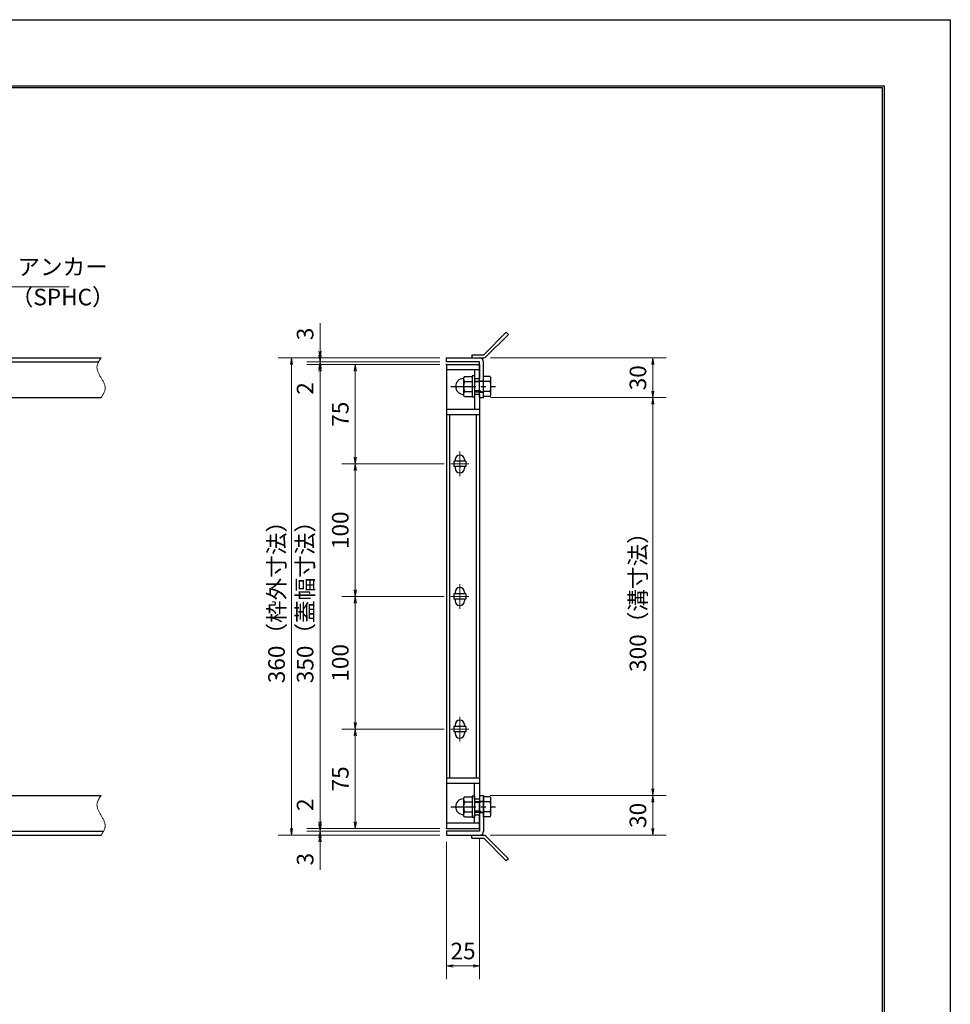
# Model space of a CAD drawing. Extents: x 0 to 2100, y 0 to 1485.
# Drawn here: x 1398 to 2100, y 742 to 1485 of the extents above; entities that cross this region are included whole.
import ezdxf

# ---------------------------------------------------------------- set-up
doc = ezdxf.new("R2010")
doc.units = 0
doc.header["$LTSCALE"] = 15
doc.header["$MEASUREMENT"] = 0
doc.linetypes.add('CENTER', pattern=[2, 1.25, -0.25, 0.25, -0.25])
doc.linetypes.add('PHANTOM', pattern=[2.5, 1.25, -0.25, 0.25, -0.25, 0.25, -0.25])
doc.layers.get('0').update_dxf_attribs({"color": 5, "linetype": 'CONTINUOUS'})
doc.layers.get('DEFPOINTS').update_dxf_attribs({"color": 250, "linetype": 'CONTINUOUS'})
doc.layers.add('7-図\u3000枠', color=160, linetype='CONTINUOUS')
for name, color, linetype, lineweight in [('アンカー', 7, 'CONTINUOUS', 25), ('中心線', 6, 'CENTER', 18), ('寸法注釈', 30, 'CONTINUOUS', 18), ('想像線', 252, 'PHANTOM', 15), ('枠', 7, 'CONTINUOUS', 25), ('締付部品', 7, 'CONTINUOUS', 25), ('蓋', 5, 'CONTINUOUS', 25)]:
    doc.layers.add(name, color=color, linetype=linetype, lineweight=lineweight)
doc.styles.add('BIGFONT', font='romans.shx', dxfattribs={"width": 0.7336, "bigfont": 'extfont.shx'})
doc.styles.get("Standard").update_dxf_attribs({"font": 'ROMANS.SHX', "width": 0.8, "height": 12.5, "bigfont": 'EXTFONT.SHX'})
doc.dimstyles.get("Standard").update_dxf_attribs({"dimscale": 5, "dimtxt": 12.5, "dimasz": 2, "dimexe": 0.5, "dimexo": 0.5, "dimgap": 0.5, "dimtad": 3, "dimdec": 4, "dimdsep": 46, "dimtxsty": 'Standard', "dimblk1": 'OPEN', "dimblk2": 'OPEN', "dimsah": 1, "dimcen": 0, "dimclrd": 30, "dimclre": 30, "dimclrt": 256, "dimadec": 4, "dimazin": 2, "dimtfac": 1, "dimtdec": 4, "dimtmove": 0, "dimatfit": 3, "dimldrblk": 'OPEN', "dimfxl": 0, "dimtolj": 1, "dimlwd": -1, "dimlwe": -1, "dimarcsym": 0})

# ---------------------------------------------------------------- blocks, each defined once
blk = doc.blocks.new('_OPEN')
at = {"color": 0, "linetype": 'ByBlock'}
for p, q in [((-1, 0.17), (0, 0)), ((0, 0), (-1, -0.17)), ((0, 0), (-1, 0))]:
    blk.add_line(p, q, dxfattribs=at)
blk = doc.blocks.new('A$C137235B9')
at = {"layer": '枠'}
for p, q in [((21.69, 12.25), (24.69, 12.25)), ((21.69, 3.75), (24.69, 3.75))]:
    blk.add_line(p, q, dxfattribs=at)
at = {"layer": '締付部品'}
for p, q in [((10.17, 15.51), (9.59, 14.5)), ((10.17, 15.51), (16.09, 15.51)), ((16.09, 16), (16.09, 0)), ((17.69, 16), (16.09, 16)), ((17.69, 16), (17.69, 0)), ((24.69, 0.49), (24.69, 15.51)), ((29.61, 15.51), (24.69, 15.51)), ((29.61, 15.51), (30.19, 14.5)), ((9.59, 14.5), (9.59, 1.5)), ((10.17, 11.75), (16.09, 11.75)), ((17.69, 12), (24.69, 12)), ((21.69, 11.32), (17.69, 11.32)), ((22.87, 12), (21.69, 11.32)), ((21.69, 4), (21.69, 12)), ((29.61, 11.75), (24.69, 11.75)), ((30.19, 1.5), (30.19, 14.5)), ((10.17, 0.49), (9.59, 1.5)), ((10.17, 4.25), (16.09, 4.25)), ((10.17, 0.49), (16.09, 0.49)), ((17.69, 0), (16.09, 0)), ((21.69, 4.68), (17.69, 4.68)), ((17.69, 4), (24.69, 4)), ((22.87, 4), (21.69, 4.68)), ((29.61, 4.25), (24.69, 4.25)), ((29.61, 0.49), (24.69, 0.49)), ((29.61, 0.49), (30.19, 1.5))]:
    blk.add_line(p, q, dxfattribs=at)
at = {"layer": '締付部品', "color": 6, "linetype": 'CENTER'}
blk.add_line((0, 8), (33.59, 8), dxfattribs=at)
at = {"layer": '締付部品'}
for centre, radius, start, end in [((9.59, 8), 6, 92.7294, 267.2706), ((9.29, 14.29), 0.3, 272.7294, 0), ((12.92, 13.63), 3.32, 180, 214.38425), ((22.01, 8), 12.42, 162.41205, 197.58795), ((26.87, 13.63), 3.32, 325.61575, 0), ((17.77, 8), 12.42, 342.41205, 17.58795), ((9.29, 1.71), 0.3, 0, 87.2706), ((12.92, 2.37), 3.32, 145.61575, 180), ((26.87, 2.37), 3.32, 0, 34.38425)]:
    blk.add_arc(centre, radius, start, end, dxfattribs=at)
blk = doc.blocks.new('*D140')
at = {"layer": 'DEFPOINTS', "color": 0}
for p in [(1748.11, 1229.98), (1748.11, 1199.98), (1875.68, 1199.98)]:
    blk.add_point(p, dxfattribs=at)
at = {"layer": '寸法注釈', "color": 30}
for p, q in [((1753.11, 1229.98), (1885.68, 1229.98)), ((1875.68, 1224.98), (1875.68, 1204.98)), ((1753.11, 1199.98), (1885.68, 1199.98))]:
    blk.add_line(p, q, dxfattribs=at)
at = {"layer": '寸法注釈', "color": 30, "xscale": 5, "yscale": 5, "zscale": 5}
for p, rotation in [((1875.68, 1229.98), 90), ((1875.68, 1199.98), 270)]:
    blk.add_blockref('_OPEN', p, dxfattribs=dict(at, rotation=rotation))
at = {"layer": '寸法注釈', "color": 7, "insert": (1864.43, 1214.98), "char_height": 12.5, "attachment_point": 5, "rotation": 90, "style": 'BIGFONT'}
blk.add_mtext('\\A1;30', dxfattribs=at)
blk = doc.blocks.new('_Dot')
at = {"color": 0, "linetype": 'ByBlock', "lineweight": -2}
blk.add_line((-0.5, 0), (-1, 0), dxfattribs=at)
at = {"color": 0, "linetype": 'ByBlock', "const_width": 0.5}
blk.add_lwpolyline([(-0.25, 0, 1), (0.25, 0, 1)], format="xyb", close=True, dxfattribs=at)
blk = doc.blocks.new('*D141')
at = {"layer": 'DEFPOINTS', "color": 0}
for p in [(1720.06, 1229.98), (1603.15, 869.98), (1720.06, 869.98)]:
    blk.add_point(p, dxfattribs=at)
at = {"layer": '寸法注釈', "color": 30}
for p, q in [((1715.06, 1229.98), (1593.15, 1229.98)), ((1603.15, 1224.98), (1603.15, 874.98)), ((1715.06, 869.98), (1593.15, 869.98))]:
    blk.add_line(p, q, dxfattribs=at)
at = {"layer": '寸法注釈', "color": 30, "xscale": 5, "yscale": 5, "zscale": 5}
for p, rotation in [((1603.15, 1229.98), 90), ((1603.15, 869.98), 270)]:
    blk.add_blockref('_OPEN', p, dxfattribs=dict(at, rotation=rotation))
at = {"layer": '寸法注釈', "color": 7, "insert": (1591.9, 1049.98), "char_height": 12.5, "attachment_point": 5, "rotation": 90, "style": 'BIGFONT'}
blk.add_mtext('\\A1;360（枠外寸法）', dxfattribs=at)
blk = doc.blocks.new('*D142')
at = {"layer": 'DEFPOINTS', "color": 0}
for p in [(1720.06, 1224.98), (1651.21, 1149.98), (1723.25, 1149.98)]:
    blk.add_point(p, dxfattribs=at)
at = {"layer": '寸法注釈', "color": 30}
for p, q in [((1715.06, 1224.98), (1641.21, 1224.98)), ((1651.21, 1219.98), (1651.21, 1154.98)), ((1718.25, 1149.98), (1641.21, 1149.98))]:
    blk.add_line(p, q, dxfattribs=at)
at = {"layer": '寸法注釈', "color": 30, "xscale": 5, "yscale": 5, "zscale": 5}
for p, rotation in [((1651.21, 1224.98), 90), ((1651.21, 1149.98), 270)]:
    blk.add_blockref('_OPEN', p, dxfattribs=dict(at, rotation=rotation))
at = {"layer": '寸法注釈', "color": 7, "insert": (1639.96, 1187.48), "char_height": 12.5, "attachment_point": 5, "rotation": 90, "style": 'BIGFONT'}
blk.add_mtext('\\A1;75', dxfattribs=at)
blk = doc.blocks.new('*D143')
at = {"layer": 'DEFPOINTS', "color": 0}
for p in [(1720.06, 1224.98), (1624.68, 874.98), (1720.06, 874.98)]:
    blk.add_point(p, dxfattribs=at)
at = {"layer": '寸法注釈', "color": 30}
for p, q in [((1715.06, 1224.98), (1614.68, 1224.98)), ((1624.68, 1219.98), (1624.68, 879.98)), ((1715.06, 874.98), (1614.68, 874.98))]:
    blk.add_line(p, q, dxfattribs=at)
at = {"layer": '寸法注釈', "color": 30, "xscale": 5, "yscale": 5, "zscale": 5}
for p, rotation in [((1624.68, 1224.98), 90), ((1624.68, 874.98), 270)]:
    blk.add_blockref('_OPEN', p, dxfattribs=dict(at, rotation=rotation))
at = {"layer": '寸法注釈', "color": 7, "insert": (1613.43, 1049.98), "char_height": 12.5, "attachment_point": 5, "rotation": 90, "style": 'BIGFONT'}
blk.add_mtext('\\A1;350（蓋幅寸法）', dxfattribs=at)
blk = doc.blocks.new('*D144')
at = {"layer": 'DEFPOINTS', "color": 0}
for p in [(1720.06, 1226.98), (1624.68, 1224.98), (1720.06, 1224.98)]:
    blk.add_point(p, dxfattribs=at)
at = {"layer": '寸法注釈', "color": 30}
for p, q in [((1624.68, 1231.98), (1624.68, 1236.98)), ((1715.06, 1226.98), (1614.68, 1226.98)), ((1624.68, 1226.98), (1624.68, 1224.98)), ((1715.06, 1224.98), (1614.68, 1224.98)), ((1624.68, 1219.98), (1624.68, 1198.86))]:
    blk.add_line(p, q, dxfattribs=at)
at = {"layer": '寸法注釈', "color": 30, "xscale": 5, "yscale": 5, "zscale": 5}
for p, rotation in [((1624.68, 1226.98), 270), ((1624.68, 1224.98), 90)]:
    blk.add_blockref('_OPEN', p, dxfattribs=dict(at, rotation=rotation))
at = {"layer": '寸法注釈', "color": 7, "insert": (1613.43, 1206.92), "char_height": 12.5, "attachment_point": 5, "rotation": 90, "style": 'BIGFONT'}
blk.add_mtext('\\A1;2', dxfattribs=at)
blk = doc.blocks.new('*D145')
at = {"layer": 'DEFPOINTS', "color": 0}
for p in [(1748.11, 1199.98), (1748.06, 899.98), (1875.68, 899.98)]:
    blk.add_point(p, dxfattribs=at)
at = {"layer": '寸法注釈', "color": 30}
for p, q in [((1753.11, 1199.98), (1885.68, 1199.98)), ((1875.68, 1194.98), (1875.68, 904.98)), ((1753.06, 899.98), (1885.68, 899.98))]:
    blk.add_line(p, q, dxfattribs=at)
at = {"layer": '寸法注釈', "color": 30, "xscale": 5, "yscale": 5, "zscale": 5}
for p, rotation in [((1875.68, 1199.98), 90), ((1875.68, 899.98), 270)]:
    blk.add_blockref('_OPEN', p, dxfattribs=dict(at, rotation=rotation))
at = {"layer": '寸法注釈', "color": 7, "insert": (1864.43, 1049.98), "char_height": 12.5, "attachment_point": 5, "rotation": 90, "style": 'BIGFONT'}
blk.add_mtext('\\A1;300（溝寸法）', dxfattribs=at)
blk = doc.blocks.new('*D146')
at = {"layer": 'DEFPOINTS', "color": 0}
for p in [(1748.06, 899.98), (1748.11, 869.98), (1875.68, 869.98)]:
    blk.add_point(p, dxfattribs=at)
at = {"layer": '寸法注釈', "color": 30}
for p, q in [((1753.06, 899.98), (1885.68, 899.98)), ((1875.68, 894.98), (1875.68, 874.98)), ((1753.11, 869.98), (1885.68, 869.98))]:
    blk.add_line(p, q, dxfattribs=at)
at = {"layer": '寸法注釈', "color": 30, "xscale": 5, "yscale": 5, "zscale": 5}
for p, rotation in [((1875.68, 899.98), 90), ((1875.68, 869.98), 270)]:
    blk.add_blockref('_OPEN', p, dxfattribs=dict(at, rotation=rotation))
at = {"layer": '寸法注釈', "color": 7, "insert": (1864.43, 884.98), "char_height": 12.5, "attachment_point": 5, "rotation": 90, "style": 'BIGFONT'}
blk.add_mtext('\\A1;30', dxfattribs=at)
blk = doc.blocks.new('*D147')
at = {"layer": 'DEFPOINTS', "color": 0}
for p in [(1723.25, 1049.98), (1651.21, 949.98), (1723.25, 949.98)]:
    blk.add_point(p, dxfattribs=at)
at = {"layer": '寸法注釈', "color": 30}
for p, q in [((1718.25, 1049.98), (1641.21, 1049.98)), ((1651.21, 1044.98), (1651.21, 954.98)), ((1718.25, 949.98), (1641.21, 949.98))]:
    blk.add_line(p, q, dxfattribs=at)
at = {"layer": '寸法注釈', "color": 30, "xscale": 5, "yscale": 5, "zscale": 5}
for p, rotation in [((1651.21, 1049.98), 90), ((1651.21, 949.98), 270)]:
    blk.add_blockref('_OPEN', p, dxfattribs=dict(at, rotation=rotation))
at = {"layer": '寸法注釈', "color": 7, "insert": (1639.96, 999.98), "char_height": 12.5, "attachment_point": 5, "rotation": 90, "style": 'BIGFONT'}
blk.add_mtext('\\A1;100', dxfattribs=at)
blk = doc.blocks.new('*D148')
at = {"layer": 'DEFPOINTS', "color": 0}
for p in [(1720.06, 869.98), (1745.06, 872.98), (1745.06, 771.45)]:
    blk.add_point(p, dxfattribs=at)
at = {"layer": '寸法注釈', "color": 30}
for p, q in [((1720.06, 864.98), (1720.06, 761.45)), ((1745.06, 867.98), (1745.06, 761.45)), ((1725.06, 771.45), (1740.06, 771.45))]:
    blk.add_line(p, q, dxfattribs=at)
at = {"layer": '寸法注釈', "color": 30, "xscale": 5, "yscale": 5, "zscale": 5, "rotation": 180}
blk.add_blockref('_OPEN', (1720.06, 771.45), dxfattribs=at)
at = {"layer": '寸法注釈', "color": 30, "xscale": 5, "yscale": 5, "zscale": 5}
blk.add_blockref('_OPEN', (1745.06, 771.45), dxfattribs=at)
at = {"layer": '寸法注釈', "color": 7, "insert": (1732.56, 782.7), "char_height": 12.5, "attachment_point": 5, "style": 'BIGFONT'}
blk.add_mtext('\\A1;25', dxfattribs=at)
blk = doc.blocks.new('A$C4F066A7F')
at = {"layer": 'アンカー'}
for p, q in [((0, 19.3), (9.05, 19.3)), ((0, 17), (0, 19.3)), ((0, 17), (9.05, 17)), ((26.05, 0), (9.05, 17)), ((27.68, 1.63), (10.67, 18.63)), ((27.68, 1.63), (26.05, 0))]:
    blk.add_line(p, q, dxfattribs=at)
blk.add_arc((9.05, 17), 2.3, 45, 90, dxfattribs=at)
blk = doc.blocks.new('*D149')
at = {"layer": 'DEFPOINTS', "color": 0}
for p in [(1624.68, 869.98), (1720.06, 872.98), (1720.06, 869.98)]:
    blk.add_point(p, dxfattribs=at)
at = {"layer": '寸法注釈', "color": 30}
for p, q in [((1624.68, 877.98), (1624.68, 882.98)), ((1715.06, 872.98), (1614.68, 872.98)), ((1715.06, 869.98), (1614.68, 869.98)), ((1624.68, 872.98), (1624.68, 869.98)), ((1624.68, 864.98), (1624.68, 843.86))]:
    blk.add_line(p, q, dxfattribs=at)
at = {"layer": '寸法注釈', "color": 30, "xscale": 5, "yscale": 5, "zscale": 5}
for p, rotation in [((1624.68, 872.98), 270), ((1624.68, 869.98), 90)]:
    blk.add_blockref('_OPEN', p, dxfattribs=dict(at, rotation=rotation))
at = {"layer": '寸法注釈', "color": 7, "insert": (1613.43, 851.92), "char_height": 12.5, "attachment_point": 5, "rotation": 90, "style": 'BIGFONT'}
blk.add_mtext('\\A1;3', dxfattribs=at)
blk = doc.blocks.new('*D150')
at = {"layer": 'DEFPOINTS', "color": 0}
for p in [(1723.25, 949.98), (1651.21, 874.98), (1720.06, 874.98)]:
    blk.add_point(p, dxfattribs=at)
at = {"layer": '寸法注釈', "color": 30}
for p, q in [((1718.25, 949.98), (1641.21, 949.98)), ((1651.21, 944.98), (1651.21, 879.98)), ((1715.06, 874.98), (1641.21, 874.98))]:
    blk.add_line(p, q, dxfattribs=at)
at = {"layer": '寸法注釈', "color": 30, "xscale": 5, "yscale": 5, "zscale": 5}
for p, rotation in [((1651.21, 949.98), 90), ((1651.21, 874.98), 270)]:
    blk.add_blockref('_OPEN', p, dxfattribs=dict(at, rotation=rotation))
at = {"layer": '寸法注釈', "color": 7, "insert": (1639.96, 912.48), "char_height": 12.5, "attachment_point": 5, "rotation": 90, "style": 'BIGFONT'}
blk.add_mtext('\\A1;75', dxfattribs=at)
blk = doc.blocks.new('*D151')
at = {"layer": 'DEFPOINTS', "color": 0}
for p in [(1624.68, 874.98), (1720.06, 874.98), (1720.06, 872.98)]:
    blk.add_point(p, dxfattribs=at)
at = {"layer": '寸法注釈', "color": 30}
for p, q in [((1624.68, 879.98), (1624.68, 901.09)), ((1715.06, 874.98), (1614.68, 874.98)), ((1715.06, 872.98), (1614.68, 872.98)), ((1624.68, 872.98), (1624.68, 874.98)), ((1624.68, 867.98), (1624.68, 862.98))]:
    blk.add_line(p, q, dxfattribs=at)
at = {"layer": '寸法注釈', "color": 30, "xscale": 5, "yscale": 5, "zscale": 5}
for p, rotation in [((1624.68, 874.98), 270), ((1624.68, 872.98), 90)]:
    blk.add_blockref('_OPEN', p, dxfattribs=dict(at, rotation=rotation))
at = {"layer": '寸法注釈', "color": 7, "insert": (1613.43, 893.03), "char_height": 12.5, "attachment_point": 5, "rotation": 90, "style": 'BIGFONT'}
blk.add_mtext('\\A1;2', dxfattribs=at)
blk = doc.blocks.new('*D152')
at = {"layer": 'DEFPOINTS', "color": 0}
for p in [(1723.25, 1149.98), (1651.21, 1049.98), (1723.25, 1049.98)]:
    blk.add_point(p, dxfattribs=at)
at = {"layer": '寸法注釈', "color": 30}
for p, q in [((1718.25, 1149.98), (1641.21, 1149.98)), ((1651.21, 1144.98), (1651.21, 1054.98)), ((1718.25, 1049.98), (1641.21, 1049.98))]:
    blk.add_line(p, q, dxfattribs=at)
at = {"layer": '寸法注釈', "color": 30, "xscale": 5, "yscale": 5, "zscale": 5}
for p, rotation in [((1651.21, 1149.98), 90), ((1651.21, 1049.98), 270)]:
    blk.add_blockref('_OPEN', p, dxfattribs=dict(at, rotation=rotation))
at = {"layer": '寸法注釈', "color": 7, "insert": (1639.96, 1099.98), "char_height": 12.5, "attachment_point": 5, "rotation": 90, "style": 'BIGFONT'}
blk.add_mtext('\\A1;100', dxfattribs=at)
blk = doc.blocks.new('*D153')
at = {"layer": 'DEFPOINTS', "color": 0}
for p in [(1624.68, 1229.98), (1720.06, 1229.98), (1720.06, 1226.98)]:
    blk.add_point(p, dxfattribs=at)
at = {"layer": '寸法注釈', "color": 30}
for p, q in [((1624.68, 1234.98), (1624.68, 1256.09)), ((1715.06, 1229.98), (1614.68, 1229.98)), ((1715.06, 1226.98), (1614.68, 1226.98)), ((1624.68, 1226.98), (1624.68, 1229.98)), ((1624.68, 1221.98), (1624.68, 1216.98))]:
    blk.add_line(p, q, dxfattribs=at)
at = {"layer": '寸法注釈', "color": 30, "xscale": 5, "yscale": 5, "zscale": 5}
for p, rotation in [((1624.68, 1229.98), 270), ((1624.68, 1226.98), 90)]:
    blk.add_blockref('_OPEN', p, dxfattribs=dict(at, rotation=rotation))
at = {"layer": '寸法注釈', "color": 7, "insert": (1613.43, 1248.03), "char_height": 12.5, "attachment_point": 5, "rotation": 90, "style": 'BIGFONT'}
blk.add_mtext('\\A1;3', dxfattribs=at)
blk = doc.blocks.new('A$C6EB770D1')
at = {"layer": 'アンカー'}
for p, q in [((26.05, 19.3), (9.05, 2.3)), ((27.68, 17.68), (10.67, 0.67)), ((27.68, 17.68), (26.05, 19.3)), ((0, 2.3), (9.05, 2.3)), ((0, 2.3), (0, 0)), ((0, 0), (9.05, 0))]:
    blk.add_line(p, q, dxfattribs=at)
blk.add_arc((9.05, 2.3), 2.3, 270, 315, dxfattribs=at)

msp = doc.modelspace()

# ---------------------------------------------------------------- linework, layer by layer
at = {"layer": '7-図\u3000枠', "color": 253}
for p, q in [((75, 1435), (2050, 1435)), ((76.25, 1433.75), (2048.75, 1433.75)), ((2048.75, 51.25), (2048.75, 1433.75)), ((2050, 1435), (2050, 50))]:
    msp.add_line(p, q, dxfattribs=at)
at = {"layer": 'DEFPOINTS'}
for p, q in [((0, 1485), (2100, 1485)), ((2100, 1485), (2100, 0))]:
    msp.add_line(p, q, dxfattribs=at)
at = {"layer": '中心線'}
for p, q in [((1730.06, 1159.28), (1730.06, 1140.67)), ((1736.87, 1149.98), (1723.25, 1149.98)), ((1730.06, 1059.28), (1730.06, 1040.67)), ((1736.87, 1049.98), (1723.25, 1049.98)), ((1730.06, 959.28), (1730.06, 940.67)), ((1736.87, 949.98), (1723.25, 949.98))]:
    msp.add_line(p, q, dxfattribs=at)
at = {"layer": '想像線'}
for points in [[(1459.55, 1229.98), (1456.47, 1223.2), (1459.55, 1214.98)], [(1459.55, 1199.98), (1462.63, 1206.75), (1459.55, 1214.98)], [(1459.55, 899.98), (1456.47, 893.2), (1459.55, 884.98)], [(1459.55, 869.98), (1462.63, 876.75), (1459.55, 884.98)]]:
    msp.add_spline(points, degree=3, dxfattribs=at)
at = {"layer": '枠'}
for p, q in [((254.55, 1229.98), (1459.55, 1229.98)), ((257.55, 1226.98), (1457.71, 1226.98)), ((1720.06, 1229.98), (1745.06, 1229.98)), ((1720.06, 1226.98), (1720.06, 1229.98)), ((1745.06, 1226.98), (1720.06, 1226.98)), ((1745.06, 1199.98), (1745.06, 1226.98)), ((1748.06, 1199.98), (1748.06, 1226.98)), ((1254.55, 1199.98), (1459.55, 1199.98)), ((1745.06, 1199.98), (1748.06, 1199.98)), ((1254.55, 899.98), (1459.55, 899.98)), ((1745.06, 899.98), (1745.06, 872.98)), ((1745.06, 899.98), (1748.06, 899.98)), ((1748.06, 899.98), (1748.06, 872.98)), ((254.55, 869.98), (1459.55, 869.98)), ((257.55, 872.98), (1461.39, 872.98)), ((1745.06, 872.98), (1720.06, 872.98)), ((1720.06, 872.98), (1720.06, 869.98)), ((1720.06, 869.98), (1745.06, 869.98))]:
    msp.add_line(p, q, dxfattribs=at)
for centre, start, end in [((1745.06, 1226.98), 0, 90), ((1745.06, 872.98), 270, 0)]:
    msp.add_arc(centre, 3, start, end, dxfattribs=at)
at = {"layer": '蓋'}
for p, q in [((1720.06, 1224.98), (1720.06, 874.98)), ((1720.06, 1224.98), (1745.06, 1224.98)), ((1745.06, 1220.98), (1720.06, 1220.98)), ((1741.06, 1220.98), (1741.06, 1214.47)), ((1745.06, 1224.98), (1745.06, 1214.47)), ((1741.06, 1214.47), (1745.06, 1214.47)), ((1741.06, 1202.47), (1741.06, 1190.97)), ((1745.06, 1202.47), (1741.06, 1202.47)), ((1745.06, 1202.47), (1745.06, 897.48)), ((1745.06, 1190.97), (1720.06, 1190.97)), ((1745.06, 1186.97), (1720.06, 1186.97)), ((1722.56, 912.93), (1722.56, 1186.97)), ((1742.56, 912.93), (1742.56, 1186.97)), ((1725.56, 1151.98), (1725.56, 1147.98)), ((1734.56, 1151.98), (1725.56, 1151.98)), ((1726.56, 1153.23), (1726.56, 1151.98)), ((1733.56, 1153.23), (1733.56, 1151.98)), ((1734.56, 1151.98), (1734.56, 1147.98)), ((1734.56, 1147.98), (1725.56, 1147.98)), ((1726.56, 1147.98), (1726.56, 1146.73)), ((1733.56, 1147.98), (1733.56, 1146.73)), ((1734.56, 1051.98), (1725.56, 1051.98)), ((1725.56, 1051.98), (1725.56, 1047.98)), ((1734.56, 1047.98), (1725.56, 1047.98)), ((1726.56, 1053.23), (1726.56, 1051.98)), ((1726.56, 1047.98), (1726.56, 1046.73)), ((1733.56, 1053.23), (1733.56, 1051.98)), ((1733.56, 1047.98), (1733.56, 1046.73)), ((1734.56, 1051.98), (1734.56, 1047.98)), ((1734.56, 951.98), (1725.56, 951.98)), ((1725.56, 951.98), (1725.56, 947.98)), ((1726.56, 953.23), (1726.56, 951.98)), ((1733.56, 953.23), (1733.56, 951.98)), ((1734.56, 951.98), (1734.56, 947.98)), ((1734.56, 947.98), (1725.56, 947.98)), ((1726.56, 947.98), (1726.56, 946.73)), ((1733.56, 947.98), (1733.56, 946.73)), ((1745.06, 912.98), (1720.06, 912.98)), ((1745.06, 908.98), (1720.06, 908.98)), ((1741.06, 897.48), (1741.06, 908.93)), ((1741.06, 897.48), (1745.06, 897.48)), ((1741.06, 878.98), (1741.06, 885.48)), ((1741.06, 885.48), (1745.06, 885.48)), ((1745.06, 874.98), (1745.06, 885.48)), ((1745.06, 878.98), (1720.06, 878.98)), ((1720.06, 874.98), (1745.06, 874.98))]:
    msp.add_line(p, q, dxfattribs=at)
for centre, start, end in [((1730.06, 1153.23), 0, 180), ((1730.06, 1146.73), 180, 0), ((1730.06, 1053.23), 0, 180), ((1730.06, 1046.73), 180, 0), ((1730.06, 953.23), 0, 180), ((1730.06, 946.73), 180, 0)]:
    msp.add_arc(centre, 3.5, start, end, dxfattribs=at)
at = {"layer": '蓋', "color": 7}
for p in [(1720.06, 1224.98), (1720.06, 874.98)]:
    msp.add_point(p, dxfattribs=at)

# ---------------------------------------------------------------- block references
at = {"layer": 'アンカー'}
for name, p in [('A$C6EB770D1', (1739.06, 1229.98)), ('A$C4F066A7F', (1739.06, 850.67))]:
    msp.add_blockref(name, p, dxfattribs=at)
at = {"layer": '締付部品'}
for p in [(1723.37, 1200.47), (1723.37, 883.47)]:
    msp.add_blockref('A$C137235B9', p, dxfattribs=at)

# ---------------------------------------------------------------- texts
at = {"layer": '寸法注釈', "color": 7, "char_height": 12.5, "attachment_point": 7, "style": 'BIGFONT'}
for s, insert in [('アンカー', (1396.42, 1288.47)), ('（SPHC）', (1391.43, 1265.68))]:
    msp.add_mtext(s, dxfattribs=dict(at, insert=insert))

# ---------------------------------------------------------------- dimensions: what is measured, and where the dimension line sits
at = {"layer": '寸法注釈'}
for base, p1, p2, override, picture, middle in [((1624.68, 1229.98), (1720.06, 1226.98), (1720.06, 1229.98), {"dimscale": 5, "dimtxt": 2.5, "dimasz": 1, "dimexe": 2, "dimexo": 1, "dimgap": 1, "dimtad": 3, "dimtih": 0, "dimtoh": 0, "dimdec": 1, "dimzin": 8, "dimtxsty": 'BIGFONT', "dimblk": 'Dot', "dimcen": -0.09, "dimclrd": 30, "dimclre": 30, "dimclrt": 7, "dimadec": 1, "dimtdec": 1, "dimtofl": 1, "dimldrblk": 'Dot', "dimtvp": 1, "dimtzin": 8}, '*D153', (1613.43, 1248.03)), ((1624.68, 1224.98), (1720.06, 1226.98), (1720.06, 1224.98), {"dimscale": 5, "dimtxt": 2.5, "dimasz": 1, "dimexe": 2, "dimexo": 1, "dimgap": 1, "dimtad": 3, "dimtih": 0, "dimtoh": 0, "dimdec": 1, "dimzin": 8, "dimtxsty": 'BIGFONT', "dimblk": 'Dot', "dimcen": -0.09, "dimclrd": 30, "dimclre": 30, "dimclrt": 7, "dimadec": 1, "dimtdec": 1, "dimtofl": 1, "dimldrblk": 'Dot', "dimtvp": 1, "dimtzin": 8}, '*D144', (1613.43, 1206.92)), ((1875.68, 1199.98), (1748.11, 1229.98), (1748.11, 1199.98), {"dimscale": 5, "dimtxt": 2.5, "dimasz": 1, "dimexe": 2, "dimexo": 1, "dimgap": 1, "dimtad": 3, "dimtih": 0, "dimtoh": 0, "dimdec": 1, "dimzin": 8, "dimtxsty": 'BIGFONT', "dimblk": 'Dot', "dimcen": -0.09, "dimclrd": 30, "dimclre": 30, "dimclrt": 7, "dimadec": 1, "dimtdec": 1, "dimtofl": 1, "dimldrblk": 'Dot', "dimtvp": 1, "dimtzin": 8}, '*D140', (1864.43, 1214.98)), ((1651.21, 1149.98), (1720.06, 1224.98), (1723.25, 1149.98), {"dimscale": 5, "dimtxt": 2.5, "dimasz": 1, "dimexe": 2, "dimexo": 1, "dimgap": 1, "dimtad": 3, "dimtih": 0, "dimtoh": 0, "dimdec": 1, "dimzin": 8, "dimtxsty": 'BIGFONT', "dimblk": 'Dot', "dimcen": -0.09, "dimclrd": 30, "dimclre": 30, "dimclrt": 7, "dimadec": 1, "dimtdec": 1, "dimtofl": 1, "dimldrblk": 'Dot', "dimtvp": 1, "dimtzin": 8}, '*D142', (1639.96, 1187.48)), ((1651.21, 1049.98), (1723.25, 1149.98), (1723.25, 1049.98), {"dimscale": 5, "dimtxt": 2.5, "dimasz": 1, "dimexe": 2, "dimexo": 1, "dimgap": 1, "dimtad": 3, "dimtih": 0, "dimtoh": 0, "dimdec": 1, "dimzin": 8, "dimtxsty": 'BIGFONT', "dimblk": 'Dot', "dimcen": -0.09, "dimclrd": 30, "dimclre": 30, "dimclrt": 7, "dimadec": 1, "dimtdec": 1, "dimtofl": 1, "dimldrblk": 'Dot', "dimtvp": 1, "dimtzin": 8}, '*D152', (1639.96, 1099.98)), ((1651.21, 949.98), (1723.25, 1049.98), (1723.25, 949.98), {"dimscale": 5, "dimtxt": 2.5, "dimasz": 1, "dimexe": 2, "dimexo": 1, "dimgap": 1, "dimtad": 3, "dimtih": 0, "dimtoh": 0, "dimdec": 1, "dimzin": 8, "dimtxsty": 'BIGFONT', "dimblk": 'Dot', "dimcen": -0.09, "dimclrd": 30, "dimclre": 30, "dimclrt": 7, "dimadec": 1, "dimtdec": 1, "dimtofl": 1, "dimldrblk": 'Dot', "dimtvp": 1, "dimtzin": 8}, '*D147', (1639.96, 999.98)), ((1651.21, 874.98), (1723.25, 949.98), (1720.06, 874.98), {"dimscale": 5, "dimtxt": 2.5, "dimasz": 1, "dimexe": 2, "dimexo": 1, "dimgap": 1, "dimtad": 3, "dimtih": 0, "dimtoh": 0, "dimdec": 1, "dimzin": 8, "dimtxsty": 'BIGFONT', "dimblk": 'Dot', "dimcen": -0.09, "dimclrd": 30, "dimclre": 30, "dimclrt": 7, "dimadec": 1, "dimtdec": 1, "dimtofl": 1, "dimtmove": 1, "dimldrblk": 'Dot', "dimtvp": 1, "dimtzin": 8}, '*D150', (1639.96, 912.48)), ((1624.68, 874.98), (1720.06, 872.98), (1720.06, 874.98), {"dimscale": 5, "dimtxt": 2.5, "dimasz": 1, "dimexe": 2, "dimexo": 1, "dimgap": 1, "dimtad": 3, "dimtih": 0, "dimtoh": 0, "dimdec": 1, "dimzin": 8, "dimtxsty": 'BIGFONT', "dimblk": 'Dot', "dimcen": -0.09, "dimclrd": 30, "dimclre": 30, "dimclrt": 7, "dimadec": 1, "dimtdec": 1, "dimtofl": 1, "dimldrblk": 'Dot', "dimtvp": 1, "dimtzin": 8}, '*D151', (1613.43, 893.03)), ((1875.68, 869.98), (1748.06, 899.98), (1748.11, 869.98), {"dimscale": 5, "dimtxt": 2.5, "dimasz": 1, "dimexe": 2, "dimexo": 1, "dimgap": 1, "dimtad": 3, "dimtih": 0, "dimtoh": 0, "dimdec": 1, "dimzin": 8, "dimtxsty": 'BIGFONT', "dimblk": 'Dot', "dimcen": -0.09, "dimclrd": 30, "dimclre": 30, "dimclrt": 7, "dimadec": 1, "dimtdec": 1, "dimtofl": 1, "dimtmove": 1, "dimldrblk": 'Dot', "dimtvp": 1, "dimtzin": 8}, '*D146', (1864.43, 884.98)), ((1624.68, 869.98), (1720.06, 872.98), (1720.06, 869.98), {"dimscale": 5, "dimtxt": 2.5, "dimasz": 1, "dimexe": 2, "dimexo": 1, "dimgap": 1, "dimtad": 3, "dimtih": 0, "dimtoh": 0, "dimdec": 1, "dimzin": 8, "dimtxsty": 'BIGFONT', "dimblk": 'Dot', "dimcen": -0.09, "dimclrd": 30, "dimclre": 30, "dimclrt": 7, "dimadec": 1, "dimtdec": 1, "dimtofl": 1, "dimldrblk": 'Dot', "dimtvp": 1, "dimtzin": 8}, '*D149', (1613.43, 851.92))]:
    dim = msp.add_linear_dim(base=base, p1=p1, p2=p2, angle=90, dimstyle='Standard', override=override, dxfattribs=at)
    dim.commit()
    dim.dimension.update_dxf_attribs({"geometry": picture, "text_midpoint": middle})
for base, p1, p2, text, override, picture, middle in [((1603.15, 869.98), (1720.06, 1229.98), (1720.06, 869.98), '<>（枠外寸法）', {"dimscale": 5, "dimtxt": 2.5, "dimasz": 1, "dimexe": 2, "dimexo": 1, "dimgap": 1, "dimtad": 3, "dimtih": 0, "dimtoh": 0, "dimdec": 1, "dimzin": 8, "dimtxsty": 'BIGFONT', "dimblk": 'Dot', "dimcen": -0.09, "dimclrd": 30, "dimclre": 30, "dimclrt": 7, "dimadec": 1, "dimtdec": 1, "dimtofl": 1, "dimldrblk": 'Dot', "dimtvp": 1, "dimtzin": 8}, '*D141', (1591.9, 1049.98)), ((1624.68, 874.98), (1720.06, 1224.98), (1720.06, 874.98), '<>（蓋幅寸法）', {"dimscale": 5, "dimtxt": 2.5, "dimasz": 1, "dimexe": 2, "dimexo": 1, "dimgap": 1, "dimtad": 3, "dimtih": 0, "dimtoh": 0, "dimdec": 1, "dimzin": 8, "dimtxsty": 'BIGFONT', "dimblk": 'Dot', "dimcen": -0.09, "dimclrd": 30, "dimclre": 30, "dimclrt": 7, "dimadec": 1, "dimtdec": 1, "dimtofl": 1, "dimtmove": 1, "dimldrblk": 'Dot', "dimtvp": 1, "dimtzin": 8}, '*D143', (1613.43, 1049.98)), ((1875.68, 899.98), (1748.11, 1199.98), (1748.06, 899.98), '<>（溝寸法）', {"dimscale": 5, "dimtxt": 2.5, "dimasz": 1, "dimexe": 2, "dimexo": 1, "dimgap": 1, "dimtad": 3, "dimtih": 0, "dimtoh": 0, "dimdec": 1, "dimzin": 8, "dimtxsty": 'BIGFONT', "dimblk": 'Dot', "dimcen": -0.09, "dimclrd": 30, "dimclre": 30, "dimclrt": 7, "dimadec": 1, "dimtdec": 1, "dimtofl": 1, "dimtmove": 1, "dimldrblk": 'Dot', "dimtvp": 1, "dimtzin": 8}, '*D145', (1864.43, 1049.98))]:
    dim = msp.add_linear_dim(base=base, p1=p1, p2=p2, angle=90, text=text, dimstyle='Standard', override=override, dxfattribs=at)
    dim.commit()
    dim.dimension.update_dxf_attribs({"geometry": picture, "text_midpoint": middle})
dim = msp.add_linear_dim(base=(1745.06, 771.45), p1=(1720.06, 869.98), p2=(1745.06, 872.98), dimstyle='Standard', override={"dimscale": 5, "dimtxt": 2.5, "dimasz": 1, "dimexe": 2, "dimexo": 1, "dimgap": 1, "dimtad": 3, "dimtih": 0, "dimtoh": 0, "dimdec": 1, "dimzin": 8, "dimtxsty": 'BIGFONT', "dimblk": 'Dot', "dimcen": -0.09, "dimclrd": 30, "dimclre": 30, "dimclrt": 7, "dimadec": 1, "dimtdec": 1, "dimtofl": 1, "dimldrblk": 'Dot', "dimtvp": 1, "dimtzin": 8}, dxfattribs=at)
dim.commit()
dim.dimension.update_dxf_attribs({"geometry": '*D148', "text_midpoint": (1732.56, 782.7)})

# ---------------------------------------------------------------- leaders
at = {"layer": '寸法注釈', "annotation_type": 0, "has_hookline": 1, "hookline_direction": 0, "text_width": 39.13}
msp.add_leader([(1362.05, 1249.28), (1386.42, 1283.47), (1391.42, 1283.47)], dimstyle='Standard', override={"dimscale": 5, "dimtxt": 2.5, "dimasz": 1, "dimexe": 2, "dimexo": 1, "dimgap": 1, "dimtad": 3, "dimtih": 0, "dimtoh": 0, "dimdec": 1, "dimlfac": 0.2, "dimzin": 8, "dimtxsty": 'BIGFONT', "dimcen": -0.09, "dimclrd": 30, "dimclre": 30, "dimclrt": 7, "dimadec": 1, "dimtdec": 1, "dimtofl": 1, "dimldrblk": 'Dot', "dimtvp": 1, "dimtzin": 8}, dxfattribs=at)

doc.saveas('drawing.dxf')
